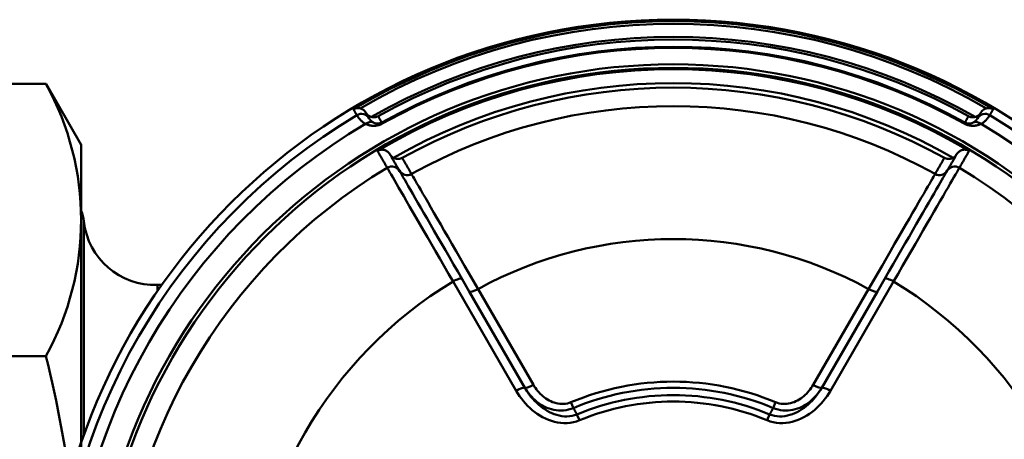
# Model space of a CAD drawing. Extents: x 200 to 776, y -86 to 285.
# Drawn here: x 586 to 613, y -20 to -8 of the extents above; entities that cross this region are included whole.
import ezdxf

# ---------------------------------------------------------------- set-up
doc = ezdxf.new("R2010")
doc.units = 0
doc.layers.get('0').update_dxf_attribs({"linetype": 'CONTINUOUS'})
doc.layers.add('AM_0', color=7, linetype='CONTINUOUS', lineweight=50)

# ---------------------------------------------------------------- blocks, each defined once
blk = doc.blocks.new('A$C6D365BDB')
at = {"layer": 'AM_0'}
for p, q in [((2.908, 25.641), (2.879, 25.657)), ((7.33, 23.662), (10.392, 21.894)), ((7.61, 23.21), (7.262, 23.411)), ((7.61, 23.21), (10.306, 21.653)), ((10.222, 21.415), (7.541, 22.963)), ((10.874, 20.295), (10.713, 20.363)), ((11.053, 20.195), (11.218, 20.126)), ((10.713, 14.637), (10.874, 14.705)), ((11.218, 14.874), (11.053, 14.805)), ((7.541, 12.037), (10.222, 13.585)), ((10.306, 13.347), (7.61, 11.79)), ((10.392, 13.106), (7.33, 11.338)), ((7.262, 11.589), (7.61, 11.79)), ((2.908, 9.359), (2.879, 9.343))]:
    blk.add_line(p, q, dxfattribs=at)
for points in [[(2.509, 26.448), (2.505, 26.441), (2.502, 26.434), (2.499, 26.427), (2.495, 26.42), (2.493, 26.413), (2.49, 26.406), (2.487, 26.398), (2.485, 26.391), (2.483, 26.383), (2.481, 26.375), (2.48, 26.368), (2.478, 26.36), (2.477, 26.352), (2.477, 26.344), (2.476, 26.336), (2.476, 26.328), (2.476, 26.319), (2.476, 26.311), (2.476, 26.303), (2.477, 26.294), (2.478, 26.286), (2.48, 26.277), (2.481, 26.269), (2.483, 26.26)], [(2.509, 26.448), (2.516, 26.444), (2.523, 26.44), (2.53, 26.436), (2.537, 26.432), (2.543, 26.428), (2.55, 26.424), (2.557, 26.42), (2.564, 26.416), (2.571, 26.412), (2.578, 26.408), (2.585, 26.404), (2.591, 26.4), (2.598, 26.396), (2.605, 26.392), (2.612, 26.388), (2.619, 26.385), (2.626, 26.381), (2.633, 26.377), (2.639, 26.373), (2.646, 26.369), (2.653, 26.365), (2.66, 26.361), (2.667, 26.357), (2.674, 26.353)], [(2.604, 26.1), (2.597, 26.104), (2.59, 26.109), (2.584, 26.113), (2.577, 26.118), (2.57, 26.123), (2.564, 26.129), (2.558, 26.134), (2.552, 26.14), (2.546, 26.146), (2.541, 26.152), (2.535, 26.158), (2.53, 26.165), (2.525, 26.172), (2.52, 26.179), (2.515, 26.186), (2.51, 26.193), (2.506, 26.201), (2.502, 26.209), (2.498, 26.217), (2.495, 26.225), (2.491, 26.233), (2.488, 26.242), (2.486, 26.251), (2.483, 26.26)], [(2.674, 26.353), (2.675, 26.352), (2.677, 26.351), (2.681, 26.349), (2.685, 26.346), (2.69, 26.343), (2.696, 26.34), (2.703, 26.335), (2.711, 26.33), (2.719, 26.325), (2.729, 26.318), (2.739, 26.311), (2.75, 26.303), (2.762, 26.294), (2.774, 26.283), (2.787, 26.272), (2.801, 26.26), (2.815, 26.246), (2.83, 26.231), (2.844, 26.215), (2.859, 26.197), (2.875, 26.178), (2.889, 26.157), (2.904, 26.134), (2.919, 26.11)], [(2.604, 26.1), (2.611, 26.096), (2.619, 26.091), (2.625, 26.086), (2.632, 26.081), (2.639, 26.076), (2.645, 26.071), (2.651, 26.065), (2.657, 26.059), (2.663, 26.053), (2.669, 26.047), (2.674, 26.041), (2.68, 26.034), (2.685, 26.027), (2.689, 26.021), (2.694, 26.014), (2.698, 26.006), (2.702, 25.999), (2.706, 25.992), (2.71, 25.984), (2.713, 25.976), (2.716, 25.969), (2.719, 25.961), (2.722, 25.953), (2.724, 25.945)], [(2.604, 26.1), (2.611, 26.096), (2.617, 26.092), (2.624, 26.089), (2.631, 26.085), (2.637, 26.081), (2.644, 26.077), (2.651, 26.073), (2.657, 26.069), (2.664, 26.066), (2.671, 26.062), (2.677, 26.058), (2.684, 26.054), (2.69, 26.05), (2.697, 26.046), (2.704, 26.043), (2.71, 26.039), (2.717, 26.035), (2.724, 26.031), (2.73, 26.027), (2.737, 26.024), (2.743, 26.02), (2.75, 26.016), (2.757, 26.012), (2.763, 26.008)], [(2.703, 25.759), (2.706, 25.765), (2.71, 25.772), (2.713, 25.779), (2.716, 25.786), (2.718, 25.793), (2.721, 25.801), (2.723, 25.808), (2.725, 25.816), (2.727, 25.823), (2.728, 25.831), (2.73, 25.838), (2.731, 25.846), (2.732, 25.854), (2.732, 25.862), (2.733, 25.87), (2.733, 25.878), (2.733, 25.886), (2.732, 25.895), (2.732, 25.903), (2.731, 25.911), (2.729, 25.92), (2.728, 25.928), (2.726, 25.936), (2.724, 25.945)], [(2.88, 25.891), (2.873, 25.903), (2.867, 25.914), (2.86, 25.924), (2.853, 25.933), (2.846, 25.941), (2.839, 25.949), (2.833, 25.956), (2.826, 25.962), (2.82, 25.968), (2.813, 25.974), (2.808, 25.979), (2.802, 25.983), (2.797, 25.987), (2.792, 25.99), (2.787, 25.994), (2.783, 25.996), (2.779, 25.999), (2.775, 26.001), (2.772, 26.003), (2.77, 26.004), (2.768, 26.006), (2.766, 26.007), (2.764, 26.008), (2.763, 26.008)], [(2.919, 26.11), (2.925, 26.096), (2.931, 26.082), (2.937, 26.067), (2.943, 26.052), (2.948, 26.037), (2.953, 26.021), (2.957, 26.004), (2.961, 25.987), (2.964, 25.97), (2.967, 25.952), (2.969, 25.933), (2.971, 25.914), (2.971, 25.894), (2.971, 25.874), (2.971, 25.853), (2.969, 25.831), (2.966, 25.809), (2.962, 25.786), (2.957, 25.762), (2.95, 25.738), (2.942, 25.714), (2.932, 25.689), (2.921, 25.665), (2.908, 25.641)], [(2.879, 25.657), (2.872, 25.661), (2.864, 25.665), (2.857, 25.67), (2.85, 25.674), (2.842, 25.678), (2.835, 25.682), (2.828, 25.687), (2.82, 25.691), (2.813, 25.695), (2.806, 25.699), (2.798, 25.704), (2.791, 25.708), (2.784, 25.712), (2.776, 25.716), (2.769, 25.721), (2.762, 25.725), (2.754, 25.729), (2.747, 25.733), (2.74, 25.737), (2.732, 25.742), (2.725, 25.746), (2.718, 25.75), (2.71, 25.754), (2.703, 25.759)], [(2.879, 25.657), (2.885, 25.669), (2.891, 25.681), (2.895, 25.693), (2.899, 25.705), (2.903, 25.717), (2.905, 25.729), (2.907, 25.74), (2.908, 25.751), (2.909, 25.762), (2.909, 25.773), (2.909, 25.783), (2.908, 25.793), (2.907, 25.802), (2.906, 25.812), (2.905, 25.821), (2.903, 25.829), (2.901, 25.838), (2.898, 25.846), (2.896, 25.854), (2.893, 25.862), (2.89, 25.87), (2.887, 25.877), (2.883, 25.884), (2.88, 25.891)], [(3.768, 25.428), (3.755, 25.436), (3.742, 25.445), (3.73, 25.455), (3.718, 25.466), (3.707, 25.477), (3.697, 25.489), (3.687, 25.502), (3.678, 25.515), (3.67, 25.529), (3.662, 25.544), (3.656, 25.559), (3.651, 25.574), (3.646, 25.59), (3.643, 25.607), (3.64, 25.624), (3.639, 25.641), (3.639, 25.658), (3.641, 25.675), (3.643, 25.692), (3.647, 25.71), (3.652, 25.727), (3.658, 25.744), (3.665, 25.76), (3.674, 25.776)], [(4.148, 25.502), (4.128, 25.514), (4.108, 25.525), (4.088, 25.537), (4.069, 25.548), (4.049, 25.559), (4.029, 25.571), (4.009, 25.582), (3.99, 25.593), (3.97, 25.605), (3.95, 25.616), (3.931, 25.628), (3.911, 25.639), (3.891, 25.65), (3.871, 25.662), (3.852, 25.673), (3.832, 25.685), (3.812, 25.696), (3.792, 25.707), (3.773, 25.719), (3.753, 25.73), (3.733, 25.741), (3.713, 25.753), (3.694, 25.764), (3.674, 25.776)], [(4.226, 25.164), (4.207, 25.175), (4.188, 25.186), (4.169, 25.197), (4.149, 25.208), (4.13, 25.219), (4.111, 25.23), (4.092, 25.241), (4.073, 25.252), (4.054, 25.263), (4.035, 25.274), (4.016, 25.285), (3.997, 25.296), (3.978, 25.307), (3.959, 25.318), (3.94, 25.329), (3.921, 25.34), (3.902, 25.351), (3.883, 25.362), (3.863, 25.373), (3.844, 25.384), (3.825, 25.395), (3.806, 25.406), (3.787, 25.417), (3.768, 25.428)], [(3.865, 25.33), (3.862, 25.335), (3.859, 25.34), (3.856, 25.345), (3.853, 25.35), (3.849, 25.355), (3.846, 25.359), (3.842, 25.364), (3.839, 25.369), (3.835, 25.373), (3.831, 25.377), (3.827, 25.382), (3.823, 25.386), (3.819, 25.39), (3.815, 25.394), (3.81, 25.398), (3.806, 25.402), (3.801, 25.405), (3.797, 25.409), (3.792, 25.412), (3.788, 25.416), (3.783, 25.419), (3.778, 25.422), (3.773, 25.425), (3.768, 25.428)], [(7.33, 23.662), (7.112, 23.788), (6.896, 23.913), (6.685, 24.035), (6.478, 24.155), (6.278, 24.271), (6.083, 24.383), (5.896, 24.491), (5.716, 24.595), (5.544, 24.695), (5.38, 24.79), (5.223, 24.88), (5.076, 24.965), (4.939, 25.045), (4.812, 25.119), (4.695, 25.186), (4.589, 25.247), (4.494, 25.302), (4.41, 25.351), (4.337, 25.393), (4.276, 25.428), (4.226, 25.457), (4.188, 25.479), (4.162, 25.494), (4.148, 25.502)], [(3.87, 25.085), (3.875, 25.094), (3.879, 25.103), (3.882, 25.112), (3.885, 25.121), (3.888, 25.13), (3.891, 25.14), (3.893, 25.15), (3.895, 25.16), (3.896, 25.17), (3.897, 25.18), (3.898, 25.19), (3.898, 25.2), (3.898, 25.211), (3.898, 25.221), (3.897, 25.232), (3.895, 25.243), (3.893, 25.253), (3.891, 25.264), (3.888, 25.275), (3.884, 25.286), (3.88, 25.297), (3.876, 25.308), (3.871, 25.319), (3.865, 25.33)], [(3.87, 25.085), (3.889, 25.074), (3.908, 25.063), (3.926, 25.053), (3.945, 25.042), (3.964, 25.031), (3.983, 25.02), (4.001, 25.009), (4.02, 24.999), (4.039, 24.988), (4.057, 24.977), (4.076, 24.966), (4.095, 24.955), (4.113, 24.945), (4.132, 24.934), (4.151, 24.923), (4.17, 24.912), (4.188, 24.902), (4.207, 24.891), (4.226, 24.88), (4.244, 24.869), (4.263, 24.858), (4.282, 24.848), (4.3, 24.837), (4.319, 24.826)], [(4.226, 25.164), (4.226, 25.164), (4.227, 25.163), (4.227, 25.163), (4.228, 25.163), (4.228, 25.163), (4.229, 25.162), (4.229, 25.162), (4.229, 25.162), (4.23, 25.161), (4.23, 25.161), (4.231, 25.161), (4.231, 25.161), (4.232, 25.16), (4.232, 25.16), (4.233, 25.16), (4.233, 25.16), (4.234, 25.159), (4.234, 25.159), (4.235, 25.159), (4.235, 25.159), (4.236, 25.158), (4.236, 25.158), (4.236, 25.158), (4.237, 25.157)], [(4.237, 25.157), (4.25, 25.15), (4.275, 25.135), (4.311, 25.114), (4.359, 25.087), (4.417, 25.053), (4.486, 25.013), (4.566, 24.967), (4.656, 24.915), (4.757, 24.857), (4.868, 24.793), (4.989, 24.723), (5.12, 24.648), (5.259, 24.567), (5.408, 24.482), (5.564, 24.391), (5.728, 24.297), (5.898, 24.198), (6.077, 24.095), (6.261, 23.989), (6.452, 23.879), (6.648, 23.765), (6.849, 23.649), (7.054, 23.531), (7.262, 23.411)], [(4.319, 24.826), (4.333, 24.818), (4.36, 24.802), (4.398, 24.78), (4.449, 24.751), (4.511, 24.715), (4.585, 24.672), (4.67, 24.623), (4.767, 24.567), (4.874, 24.505), (4.992, 24.437), (5.121, 24.362), (5.261, 24.282), (5.41, 24.196), (5.568, 24.104), (5.734, 24.008), (5.909, 23.907), (6.091, 23.802), (6.28, 23.692), (6.477, 23.578), (6.68, 23.461), (6.889, 23.34), (7.102, 23.217), (7.32, 23.091), (7.541, 22.963)], [(11.218, 20.126), (11.248, 20.21), (11.271, 20.296), (11.287, 20.384), (11.295, 20.473), (11.296, 20.562), (11.289, 20.651), (11.277, 20.739), (11.258, 20.826), (11.233, 20.911), (11.203, 20.994), (11.168, 21.076), (11.128, 21.155), (11.085, 21.232), (11.037, 21.306), (10.985, 21.377), (10.93, 21.446), (10.872, 21.512), (10.811, 21.575), (10.747, 21.636), (10.68, 21.694), (10.611, 21.749), (10.54, 21.8), (10.467, 21.849), (10.392, 21.894)], [(10.874, 20.295), (10.9, 20.361), (10.919, 20.429), (10.934, 20.499), (10.942, 20.568), (10.945, 20.638), (10.943, 20.707), (10.936, 20.776), (10.924, 20.843), (10.908, 20.909), (10.888, 20.974), (10.864, 21.036), (10.836, 21.097), (10.805, 21.156), (10.772, 21.212), (10.735, 21.266), (10.696, 21.319), (10.655, 21.368), (10.611, 21.416), (10.564, 21.462), (10.516, 21.505), (10.466, 21.546), (10.414, 21.584), (10.361, 21.62), (10.306, 21.653)], [(10.306, 21.653), (10.371, 21.614), (10.434, 21.573), (10.496, 21.529), (10.556, 21.482), (10.614, 21.433), (10.67, 21.382), (10.723, 21.329), (10.774, 21.274), (10.822, 21.216), (10.868, 21.157), (10.91, 21.096), (10.95, 21.032), (10.985, 20.967), (11.017, 20.9), (11.045, 20.831), (11.068, 20.761), (11.086, 20.69), (11.099, 20.619), (11.107, 20.546), (11.109, 20.474), (11.104, 20.402), (11.094, 20.331), (11.076, 20.262), (11.053, 20.195)], [(10.222, 21.415), (10.267, 21.388), (10.31, 21.359), (10.353, 21.328), (10.394, 21.295), (10.433, 21.261), (10.472, 21.225), (10.508, 21.187), (10.542, 21.148), (10.575, 21.107), (10.606, 21.065), (10.634, 21.021), (10.66, 20.975), (10.684, 20.928), (10.705, 20.88), (10.723, 20.83), (10.737, 20.779), (10.749, 20.727), (10.756, 20.675), (10.76, 20.622), (10.759, 20.569), (10.755, 20.516), (10.745, 20.464), (10.731, 20.413), (10.713, 20.363)], [(10.874, 20.295), (10.882, 20.291), (10.889, 20.286), (10.897, 20.282), (10.904, 20.278), (10.912, 20.274), (10.919, 20.27), (10.926, 20.266), (10.934, 20.261), (10.941, 20.257), (10.949, 20.253), (10.956, 20.249), (10.964, 20.245), (10.971, 20.241), (10.978, 20.236), (10.986, 20.232), (10.993, 20.228), (11.001, 20.224), (11.008, 20.22), (11.016, 20.216), (11.023, 20.212), (11.031, 20.207), (11.038, 20.203), (11.045, 20.199), (11.053, 20.195)], [(10.713, 14.637), (10.731, 14.587), (10.745, 14.536), (10.755, 14.484), (10.759, 14.431), (10.76, 14.378), (10.756, 14.325), (10.749, 14.273), (10.737, 14.221), (10.723, 14.17), (10.705, 14.12), (10.684, 14.072), (10.66, 14.025), (10.634, 13.979), (10.606, 13.935), (10.575, 13.893), (10.542, 13.852), (10.508, 13.813), (10.472, 13.775), (10.433, 13.739), (10.394, 13.705), (10.353, 13.672), (10.31, 13.641), (10.267, 13.612), (10.222, 13.585)], [(11.053, 14.805), (11.076, 14.738), (11.094, 14.669), (11.104, 14.598), (11.109, 14.526), (11.107, 14.454), (11.099, 14.381), (11.086, 14.31), (11.068, 14.239), (11.045, 14.169), (11.017, 14.1), (10.985, 14.033), (10.95, 13.968), (10.91, 13.904), (10.868, 13.843), (10.822, 13.784), (10.774, 13.726), (10.723, 13.671), (10.67, 13.618), (10.614, 13.567), (10.556, 13.518), (10.496, 13.471), (10.434, 13.427), (10.371, 13.386), (10.306, 13.347)], [(10.306, 13.347), (10.361, 13.38), (10.414, 13.416), (10.466, 13.454), (10.516, 13.495), (10.564, 13.538), (10.611, 13.584), (10.655, 13.632), (10.696, 13.681), (10.735, 13.734), (10.772, 13.788), (10.805, 13.844), (10.836, 13.903), (10.864, 13.964), (10.888, 14.026), (10.908, 14.091), (10.924, 14.157), (10.936, 14.224), (10.943, 14.293), (10.945, 14.362), (10.942, 14.432), (10.934, 14.501), (10.919, 14.571), (10.9, 14.639), (10.874, 14.705)], [(10.392, 13.106), (10.467, 13.151), (10.54, 13.2), (10.611, 13.251), (10.68, 13.306), (10.747, 13.364), (10.811, 13.425), (10.872, 13.488), (10.93, 13.554), (10.985, 13.623), (11.037, 13.694), (11.085, 13.768), (11.128, 13.845), (11.168, 13.924), (11.203, 14.006), (11.233, 14.089), (11.258, 14.174), (11.277, 14.261), (11.289, 14.349), (11.296, 14.438), (11.295, 14.527), (11.287, 14.616), (11.271, 14.704), (11.248, 14.79), (11.218, 14.874)], [(11.053, 14.805), (11.045, 14.801), (11.038, 14.797), (11.031, 14.793), (11.023, 14.788), (11.016, 14.784), (11.008, 14.78), (11.001, 14.776), (10.993, 14.772), (10.986, 14.768), (10.978, 14.764), (10.971, 14.759), (10.964, 14.755), (10.956, 14.751), (10.949, 14.747), (10.941, 14.743), (10.934, 14.739), (10.926, 14.734), (10.919, 14.73), (10.912, 14.726), (10.904, 14.722), (10.897, 14.718), (10.889, 14.714), (10.882, 14.709), (10.874, 14.705)], [(7.541, 12.037), (7.32, 11.909), (7.102, 11.783), (6.889, 11.66), (6.68, 11.539), (6.477, 11.422), (6.28, 11.308), (6.091, 11.198), (5.909, 11.093), (5.734, 10.992), (5.568, 10.896), (5.41, 10.804), (5.261, 10.718), (5.121, 10.638), (4.992, 10.563), (4.874, 10.495), (4.767, 10.433), (4.67, 10.377), (4.585, 10.328), (4.511, 10.285), (4.449, 10.249), (4.398, 10.22), (4.36, 10.198), (4.333, 10.182), (4.319, 10.174)], [(7.262, 11.589), (7.054, 11.469), (6.851, 11.352), (6.651, 11.236), (6.456, 11.123), (6.265, 11.014), (6.081, 10.907), (5.903, 10.805), (5.732, 10.706), (5.568, 10.611), (5.413, 10.521), (5.264, 10.436), (5.125, 10.355), (4.994, 10.279), (4.872, 10.209), (4.76, 10.145), (4.659, 10.086), (4.568, 10.034), (4.488, 9.987), (4.418, 9.947), (4.359, 9.913), (4.311, 9.885), (4.275, 9.865), (4.25, 9.85), (4.237, 9.843)], [(4.148, 9.498), (4.162, 9.506), (4.188, 9.521), (4.226, 9.543), (4.276, 9.572), (4.338, 9.608), (4.411, 9.65), (4.496, 9.699), (4.592, 9.754), (4.698, 9.816), (4.816, 9.884), (4.944, 9.958), (5.082, 10.038), (5.229, 10.123), (5.385, 10.213), (5.549, 10.308), (5.721, 10.407), (5.901, 10.511), (6.088, 10.62), (6.282, 10.732), (6.482, 10.848), (6.687, 10.966), (6.898, 11.088), (7.112, 11.212), (7.33, 11.338)], [(4.319, 10.174), (4.3, 10.163), (4.282, 10.152), (4.263, 10.142), (4.244, 10.131), (4.226, 10.12), (4.207, 10.109), (4.188, 10.098), (4.17, 10.088), (4.151, 10.077), (4.132, 10.066), (4.113, 10.055), (4.095, 10.045), (4.076, 10.034), (4.057, 10.023), (4.039, 10.012), (4.02, 10.001), (4.001, 9.991), (3.983, 9.98), (3.964, 9.969), (3.945, 9.958), (3.926, 9.947), (3.908, 9.937), (3.889, 9.926), (3.87, 9.915)], [(3.768, 9.572), (3.787, 9.583), (3.806, 9.594), (3.825, 9.605), (3.844, 9.616), (3.863, 9.627), (3.883, 9.638), (3.902, 9.649), (3.921, 9.66), (3.94, 9.671), (3.959, 9.682), (3.978, 9.693), (3.997, 9.704), (4.016, 9.715), (4.035, 9.726), (4.054, 9.737), (4.073, 9.748), (4.092, 9.759), (4.111, 9.77), (4.13, 9.781), (4.149, 9.792), (4.169, 9.803), (4.188, 9.814), (4.207, 9.825), (4.226, 9.836)], [(3.768, 9.572), (3.773, 9.575), (3.778, 9.578), (3.783, 9.581), (3.788, 9.584), (3.792, 9.588), (3.797, 9.591), (3.801, 9.595), (3.806, 9.598), (3.81, 9.602), (3.815, 9.606), (3.819, 9.61), (3.823, 9.614), (3.827, 9.618), (3.831, 9.623), (3.835, 9.627), (3.839, 9.632), (3.842, 9.636), (3.846, 9.641), (3.849, 9.645), (3.853, 9.65), (3.856, 9.655), (3.859, 9.66), (3.862, 9.665), (3.865, 9.67)], [(3.87, 9.915), (3.875, 9.906), (3.879, 9.897), (3.882, 9.888), (3.885, 9.879), (3.888, 9.87), (3.891, 9.86), (3.893, 9.85), (3.895, 9.84), (3.896, 9.83), (3.897, 9.82), (3.898, 9.81), (3.898, 9.8), (3.898, 9.789), (3.898, 9.779), (3.897, 9.768), (3.895, 9.757), (3.893, 9.747), (3.891, 9.736), (3.888, 9.725), (3.884, 9.714), (3.88, 9.703), (3.876, 9.692), (3.871, 9.681), (3.865, 9.67)], [(4.237, 9.843), (4.236, 9.842), (4.236, 9.842), (4.236, 9.842), (4.235, 9.841), (4.235, 9.841), (4.234, 9.841), (4.234, 9.841), (4.233, 9.84), (4.233, 9.84), (4.232, 9.84), (4.232, 9.84), (4.231, 9.839), (4.231, 9.839), (4.23, 9.839), (4.23, 9.839), (4.229, 9.838), (4.229, 9.838), (4.229, 9.838), (4.228, 9.837), (4.228, 9.837), (4.227, 9.837), (4.227, 9.837), (4.226, 9.836), (4.226, 9.836)], [(3.674, 9.224), (3.665, 9.24), (3.658, 9.256), (3.652, 9.273), (3.647, 9.29), (3.643, 9.307), (3.641, 9.325), (3.639, 9.342), (3.639, 9.359), (3.64, 9.376), (3.643, 9.393), (3.646, 9.41), (3.651, 9.426), (3.656, 9.441), (3.662, 9.456), (3.67, 9.471), (3.678, 9.485), (3.687, 9.498), (3.697, 9.511), (3.707, 9.523), (3.718, 9.534), (3.73, 9.545), (3.742, 9.555), (3.755, 9.564), (3.768, 9.572)], [(3.674, 9.224), (3.694, 9.236), (3.713, 9.247), (3.733, 9.259), (3.753, 9.27), (3.773, 9.281), (3.792, 9.293), (3.812, 9.304), (3.832, 9.315), (3.852, 9.327), (3.871, 9.338), (3.891, 9.35), (3.911, 9.361), (3.931, 9.372), (3.95, 9.384), (3.97, 9.395), (3.99, 9.407), (4.009, 9.418), (4.029, 9.429), (4.049, 9.441), (4.069, 9.452), (4.088, 9.463), (4.108, 9.475), (4.128, 9.486), (4.148, 9.498)], [(2.703, 9.241), (2.71, 9.246), (2.718, 9.25), (2.725, 9.254), (2.732, 9.258), (2.74, 9.263), (2.747, 9.267), (2.754, 9.271), (2.762, 9.275), (2.769, 9.279), (2.776, 9.284), (2.784, 9.288), (2.791, 9.292), (2.798, 9.296), (2.806, 9.301), (2.813, 9.305), (2.82, 9.309), (2.828, 9.313), (2.835, 9.318), (2.842, 9.322), (2.85, 9.326), (2.857, 9.33), (2.864, 9.335), (2.872, 9.339), (2.879, 9.343)], [(2.703, 9.241), (2.706, 9.235), (2.71, 9.228), (2.713, 9.221), (2.716, 9.214), (2.718, 9.207), (2.721, 9.199), (2.723, 9.192), (2.725, 9.184), (2.727, 9.177), (2.728, 9.169), (2.73, 9.162), (2.731, 9.154), (2.732, 9.146), (2.732, 9.138), (2.733, 9.13), (2.733, 9.122), (2.733, 9.114), (2.732, 9.105), (2.732, 9.097), (2.731, 9.089), (2.729, 9.08), (2.728, 9.072), (2.726, 9.064), (2.724, 9.055)], [(2.763, 8.992), (2.764, 8.992), (2.766, 8.993), (2.768, 8.994), (2.77, 8.996), (2.772, 8.997), (2.775, 8.999), (2.779, 9.001), (2.783, 9.004), (2.787, 9.006), (2.792, 9.01), (2.797, 9.013), (2.802, 9.017), (2.808, 9.021), (2.813, 9.026), (2.82, 9.032), (2.826, 9.038), (2.833, 9.044), (2.839, 9.051), (2.846, 9.059), (2.853, 9.067), (2.86, 9.076), (2.867, 9.086), (2.873, 9.097), (2.88, 9.109)], [(2.88, 9.109), (2.883, 9.116), (2.887, 9.123), (2.89, 9.131), (2.893, 9.138), (2.896, 9.146), (2.898, 9.154), (2.901, 9.162), (2.903, 9.171), (2.905, 9.18), (2.906, 9.189), (2.907, 9.198), (2.908, 9.207), (2.909, 9.217), (2.909, 9.227), (2.909, 9.238), (2.908, 9.249), (2.907, 9.26), (2.905, 9.272), (2.902, 9.283), (2.899, 9.295), (2.895, 9.307), (2.891, 9.319), (2.885, 9.331), (2.879, 9.343)], [(2.908, 9.359), (2.921, 9.336), (2.932, 9.311), (2.941, 9.287), (2.949, 9.263), (2.956, 9.239), (2.961, 9.215), (2.966, 9.192), (2.969, 9.169), (2.971, 9.148), (2.971, 9.126), (2.971, 9.106), (2.971, 9.086), (2.969, 9.067), (2.967, 9.049), (2.964, 9.031), (2.961, 9.013), (2.957, 8.996), (2.953, 8.98), (2.948, 8.964), (2.943, 8.948), (2.937, 8.933), (2.931, 8.918), (2.925, 8.904), (2.919, 8.89)], [(2.483, 8.74), (2.485, 8.748), (2.488, 8.756), (2.491, 8.764), (2.494, 8.772), (2.497, 8.78), (2.501, 8.788), (2.504, 8.796), (2.509, 8.803), (2.513, 8.811), (2.518, 8.818), (2.522, 8.825), (2.527, 8.832), (2.533, 8.839), (2.538, 8.846), (2.544, 8.852), (2.55, 8.858), (2.556, 8.864), (2.562, 8.87), (2.569, 8.875), (2.576, 8.881), (2.582, 8.886), (2.59, 8.891), (2.597, 8.895), (2.604, 8.9)], [(2.724, 9.055), (2.721, 9.046), (2.719, 9.038), (2.715, 9.029), (2.712, 9.021), (2.709, 9.013), (2.705, 9.005), (2.701, 8.998), (2.696, 8.99), (2.692, 8.983), (2.687, 8.976), (2.682, 8.969), (2.677, 8.963), (2.672, 8.957), (2.667, 8.95), (2.661, 8.944), (2.655, 8.939), (2.649, 8.933), (2.643, 8.928), (2.637, 8.923), (2.631, 8.918), (2.624, 8.913), (2.618, 8.908), (2.611, 8.904), (2.604, 8.9)], [(2.763, 8.992), (2.757, 8.988), (2.75, 8.984), (2.743, 8.98), (2.737, 8.976), (2.73, 8.973), (2.724, 8.969), (2.717, 8.965), (2.71, 8.961), (2.704, 8.957), (2.697, 8.954), (2.69, 8.95), (2.684, 8.946), (2.677, 8.942), (2.671, 8.938), (2.664, 8.934), (2.657, 8.931), (2.651, 8.927), (2.644, 8.923), (2.637, 8.919), (2.631, 8.915), (2.624, 8.911), (2.617, 8.908), (2.611, 8.904), (2.604, 8.9)], [(2.919, 8.89), (2.904, 8.866), (2.889, 8.843), (2.875, 8.822), (2.859, 8.803), (2.844, 8.785), (2.83, 8.769), (2.815, 8.754), (2.801, 8.74), (2.787, 8.728), (2.774, 8.717), (2.762, 8.706), (2.75, 8.697), (2.739, 8.689), (2.729, 8.682), (2.719, 8.675), (2.711, 8.67), (2.703, 8.665), (2.696, 8.66), (2.69, 8.657), (2.685, 8.654), (2.681, 8.651), (2.677, 8.649), (2.675, 8.648), (2.674, 8.647)], [(2.483, 8.74), (2.481, 8.731), (2.48, 8.723), (2.478, 8.714), (2.477, 8.706), (2.476, 8.697), (2.476, 8.689), (2.476, 8.681), (2.476, 8.672), (2.476, 8.664), (2.477, 8.656), (2.477, 8.648), (2.478, 8.64), (2.48, 8.632), (2.481, 8.625), (2.483, 8.617), (2.485, 8.609), (2.487, 8.602), (2.49, 8.594), (2.493, 8.587), (2.495, 8.58), (2.499, 8.573), (2.502, 8.566), (2.505, 8.559), (2.509, 8.552)], [(2.674, 8.647), (2.667, 8.643), (2.66, 8.639), (2.653, 8.635), (2.646, 8.631), (2.639, 8.627), (2.633, 8.623), (2.626, 8.619), (2.619, 8.615), (2.612, 8.612), (2.605, 8.608), (2.598, 8.604), (2.591, 8.6), (2.585, 8.596), (2.578, 8.592), (2.571, 8.588), (2.564, 8.584), (2.557, 8.58), (2.55, 8.576), (2.543, 8.572), (2.537, 8.568), (2.53, 8.564), (2.523, 8.56), (2.516, 8.556), (2.509, 8.552)]]:
    blk.add_lwpolyline(points, dxfattribs=at)
for radius in [17.5, 16.25, 16.15]:
    blk.add_circle((17.5, 17.5), radius, dxfattribs=at)
for centre, radius, start, end in [((17.5, 17.5), 17.268, 90.8417, 149.1583), ((17.5, 17.5), 16.934, 90.5605, 149.4395), ((17.5, 17.5), 15.567, 90.9352, 149.0648), ((17.5, 17.5), 11.891, 91.2114, 148.7886), ((17.5, 17.5), 17.458, 149.1676, 210.8324), ((17.5, 17.5), 17.385, 149.7428, 210.2572), ((2.888, 26.225), 0.25, 149.158, 239.9997), ((17.5, 17.5), 17.019, 150.2513, 209.7487), ((17.5, 17.5), 16.946, 150.833, 209.167), ((17.5, 17.5), 16.742, 150.843, 209.157), ((17.5, 17.5), 16.709, 150.843, 209.157), ((17.5, 17.5), 16.113, 149.097, 210.903), ((17.5, 17.5), 15.723, 150.1341, 209.8659), ((17.5, 17.5), 15.598, 150.9039, 209.0961), ((17.5, 17.5), 15.08, 150.9344, 209.0656), ((17.5, 17.5), 11.359, 151.254, 208.746), ((17.5, 17.5), 7.366, 157.1297, 202.8703), ((17.5, 17.5), 7.191, 157.1297, 202.8703), ((17.5, 17.5), 6.988, 157.3152, 202.6848), ((17.5, 17.5), 6.809, 157.3152, 202.6848), ((17.5, 17.5), 11.891, 211.2114, 268.7886), ((17.5, 17.5), 15.567, 210.9352, 269.0648), ((2.888, 8.775), 0.25, 120, 210.8417), ((17.5, 17.5), 16.934, 210.5605, 269.4395), ((17.5, 17.5), 17.268, 210.8417, 269.1583)]:
    blk.add_arc(centre, radius, start, end, dxfattribs=at)
at = {"layer": 'AM_0', "extrusion": (0, 0, -1)}
for centre, major_axis, start_param, end_param in [((3.105, 26), (-0.224, -0.112), 0.017328, 1.08219), ((3.105, 9), (-0.224, 0.112), 5.200995, 6.265857)]:
    blk.add_ellipse(centre, major_axis=major_axis, ratio=0.824227, start_param=start_param, end_param=end_param, dxfattribs=at)
at = {"layer": 'AM_0'}
for centre, major_axis, ratio, start_param, end_param in [((4.362, 25.374), (-0.129, -0.214), 0.999391, 4.712389, 6.299498), ((4.101, 24.947), (0.125, 0.217), 0.999391, 4.728688, 6.283185), ((7.387, 23.628), (-0.125, -0.217), 0.264191, 4.706802, 6.283185), ((7.485, 22.994), (0.125, 0.217), 0.25521, 4.717976, 6.283185), ((10.431, 21.87), (-0.125, -0.217), 0.185624, 4.706802, 6.283185), ((10.181, 21.437), (0.125, 0.217), 0.185624, 4.717976, 6.283185), ((10.181, 13.563), (0.125, -0.217), 0.185624, 0, 1.56521), ((10.431, 13.13), (-0.125, 0.217), 0.185624, 0, 1.576383), ((7.485, 12.006), (0.125, -0.217), 0.25521, 0, 1.56521), ((7.387, 11.372), (-0.125, 0.217), 0.264191, 0, 1.576383), ((4.101, 10.053), (0.121, -0.219), 0.999391, 0.016299, 1.570796), ((4.362, 9.626), (-0.125, 0.217), 0.999391, 0, 1.587109)]:
    blk.add_ellipse(centre, major_axis=major_axis, ratio=ratio, start_param=start_param, end_param=end_param, dxfattribs=at)
blk = doc.blocks.new('A$C51F140F1')
at = {"rotation": 270}
blk.add_blockref('A$C6D365BDB', (0, 35), dxfattribs=at)
blk = doc.blocks.new('A$C1A9A55EB')
at = {"layer": 'AM_0'}
for p, q in [((32.572, 33.202), (22.037, 33.202)), ((33.554, 31.5), (32.572, 33.202)), ((33.554, 31.5), (33.554, 3.5)), ((33.554, 29.65), (33.55, 29.65)), ((33.554, 29.65), (33.554, 5.35)), ((33.632, 23.363), (33.632, 29.357)), ((33.554, 29.08), (33.554, 29.091)), ((33.554, 29.045), (33.554, 29.08)), ((33.554, 28.989), (33.554, 29.045)), ((33.554, 28.909), (33.554, 28.989)), ((33.554, 28.808), (33.554, 28.909)), ((33.554, 28.686), (33.554, 28.808)), ((33.554, 28.543), (33.554, 28.686)), ((33.554, 28.379), (33.554, 28.543)), ((33.554, 28.195), (33.554, 28.379)), ((33.554, 27.991), (33.554, 28.195)), ((33.554, 27.767), (33.554, 27.991)), ((33.554, 27.525), (33.554, 27.767)), ((35.69, 27.572), (35.813, 27.577)), ((35.69, 27.4), (35.69, 27.572)), ((33.554, 27.264), (33.554, 27.525)), ((33.554, 26.985), (33.554, 27.264)), ((33.554, 26.688), (33.554, 26.985)), ((33.554, 26.374), (33.554, 26.688)), ((33.554, 26.043), (33.554, 26.374)), ((33.554, 25.696), (33.554, 26.043)), ((33.554, 25.332), (33.554, 25.696)), ((32.572, 25.583), (22.037, 25.583)), ((33.554, 24.953), (33.554, 25.332)), ((33.554, 24.559), (33.554, 24.953)), ((33.554, 24.152), (33.554, 24.559)), ((33.554, 23.731), (33.554, 24.152)), ((33.554, 23.299), (33.554, 23.731)), ((33.554, 22.855), (33.554, 23.299))]:
    blk.add_line(p, q, dxfattribs=at)
for centre, radius, start, end in [((25.678, 29.392), 7.876, 331.0761, 28.9239), ((32.638, 29.25), 1, 6.1436, 23.5782), ((35.621, 29.571), 2, 186.1436, 272), ((-0.186, 17.5), 33.74, 0, 13.8607)]:
    blk.add_arc(centre, radius, start, end, dxfattribs=at)
at = {"layer": 'AM_0', "extrusion": (0, 0, -1), "xscale": -1, "zscale": -1}
blk.add_blockref('A$C51F140F1', (-32.621, 0), dxfattribs=at)

msp = doc.modelspace()

# ---------------------------------------------------------------- block references
at = {"layer": 'AM_0'}
msp.add_blockref('A$C1A9A55EB', (553.943, -42.94), dxfattribs=at)

doc.saveas('drawing.dxf')
